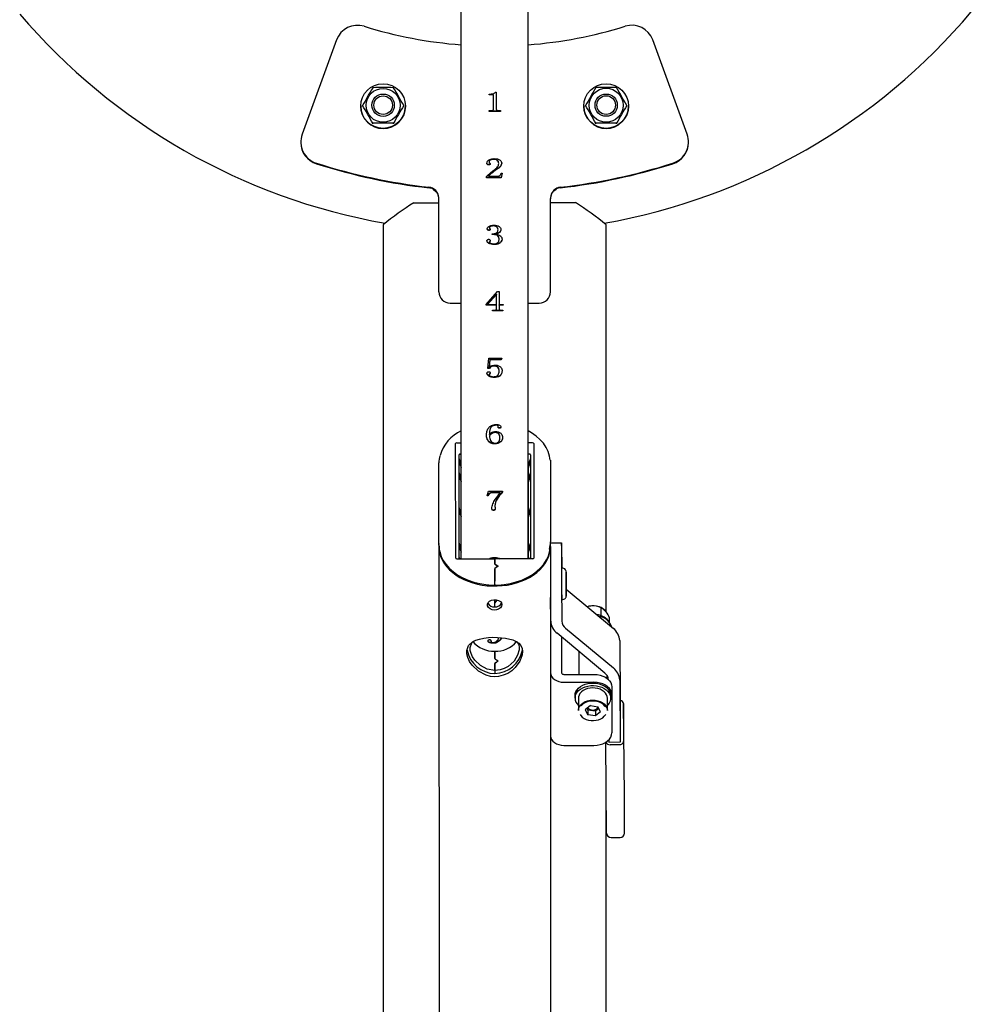
# Model space of a CAD drawing. Units: millimetres. Extents: x 28249 to 62889, y 35326 to 55285.
# Drawn here: x 59005 to 59432, y 53691 to 54133 of the extents above; entities that cross this region are included whole.
import ezdxf

# ---------------------------------------------------------------- set-up
doc = ezdxf.new("R2010")
doc.units = ezdxf.units.MM

# ---------------------------------------------------------------- blocks, each defined once
blk = doc.blocks.new('AFSD')
for p, q in [((80.48, 82), (80.22, 82)), ((126.18, 65.99), (83.9, 81.4)), ((96.54, 55.11), (96.47, 55.11)), ((96.54, 54.34), (96.81, 54.34)), ((88.55, 49.72), (88.81, 49.72)), ((96.94, 50.11), (96.91, 50.11)), ((43.29, 45.11), (-504.56, 45.11)), ((88.55, 40.49), (88.81, 40.49)), ((96.91, 40.11), (96.94, 40.11)), ((96.54, 35.87), (96.81, 35.87)), ((53.25, 31.29), (53.25, 20.11)), ((96.47, 35.11), (96.54, 35.11)), ((-100.88, 20.11), (-464.18, 20.11)), ((-100.18, 20.11), (-100.88, 20.11)), ((-100.18, 20.11), (-98.76, 20.11)), ((-99.95, 20.05), (-98.76, 20.11)), ((-98.76, 20.11), (-63.41, 20.11)), ((13.25, 20.11), (55.19, 20.11)), ((8.25, 15.11), (8.25, 10.11)), ((-106.36, 12.12), (-106.36, -4.89)), ((-106.36, 10.8), (-105.55, 11.11)), ((-106.36, 11.11), (-105.55, 11.11)), ((-106.36, 11.11), (-59.76, 11.11)), ((-106.36, 10.21), (-103.33, 10.21)), ((-106.36, 10.11), (309.95, 10.11)), ((-106.02, 12.61), (-54.73, 12.61)), ((-105.55, 11.11), (-105.55, 11.11)), ((-100.95, 11.11), (-103.33, 10.21)), ((-103.33, 10.21), (-101.56, 10.21)), ((-101.56, 10.21), (-99.19, 11.11)), ((-101.56, 10.21), (-87.59, 10.21)), ((-100.95, 11.11), (-99.19, 11.11)), ((-100.95, 11.11), (-100.95, 11.11)), ((-99.19, 11.11), (-99.19, 11.11)), ((-85.22, 11.11), (-87.59, 10.21)), ((-87.59, 10.21), (-85.83, 10.21)), ((-85.83, 10.21), (-83.45, 11.11)), ((-85.83, 10.21), (-71.86, 10.21)), ((-83.45, 11.11), (-85.22, 11.11)), ((-85.22, 11.11), (-85.22, 11.11)), ((-83.45, 11.11), (-83.45, 11.11)), ((-69.49, 11.11), (-71.86, 10.21)), ((-71.86, 10.21), (-70.09, 10.21)), ((-70.09, 10.21), (-67.72, 11.11)), ((-70.09, 10.21), (-65.5, 10.21)), ((-69.49, 11.11), (-69.49, 11.11)), ((-69.49, 11.11), (-67.72, 11.11)), ((-67.72, 11.11), (-67.72, 11.11)), ((-63.12, 11.11), (-65.5, 10.21)), ((-65.5, 10.21), (-63.73, 10.21)), ((-63.73, 10.21), (-61.36, 11.11)), ((-63.12, 11.11), (-63.12, 11.11)), ((-63.12, 11.11), (-61.36, 11.11)), ((-61.36, 11.11), (-61.36, 11.11)), ((-59.41, 10.61), (-59.41, 10.11)), ((-54.39, 12.12), (-54.39, 10.11)), ((-144.22, -4.11), (-144.08, -4.11)), ((-84.66, -4.34), (-84.52, -4.34)), ((-78.18, -1.97), (-78.13, -1.56)), ((-78.18, -1.97), (-78.03, -1.97)), ((-78.13, -1.56), (-76.05, -2.05)), ((-78.03, -1.97), (-77.99, -1.59)), ((-76.76, -3.84), (-76.62, -3.84)), ((-76.76, -7.36), (-76.76, -3.84)), ((-76.62, -7.36), (-76.62, -3.84)), ((-76.05, -2.05), (-76.05, -8.39)), ((-50.63, -2.56), (-50.49, -2.56)), ((-23.92, -2.47), (-23.78, -2.47)), ((-21.09, -2.51), (-21.04, -1.89)), ((-21.09, -2.51), (-20.95, -2.51)), ((-21.04, -1.89), (-16.49, -2.23)), ((-20.95, -2.51), (-20.9, -1.9)), ((-20.55, -2.43), (-20.4, -2.43)), ((-17.19, -2.68), (-20.55, -2.43)), ((-17.05, -2.68), (-20.4, -2.43)), ((-17.19, -2.68), (-17.05, -2.68)), ((-17.19, -7.84), (-17.19, -2.68)), ((-17.05, -7.84), (-17.05, -2.68)), ((-16.49, -2.23), (-16.49, -8.06)), ((4.77, -8.55), (4.77, -3.91)), ((4.77, -3.91), (5.07, -3.91)), ((4.92, -8.55), (4.92, -3.91)), ((5.07, -3.91), (5.07, -4.68)), ((7.36, -5.74), (7.36, -1.03)), ((7.36, -1.03), (7.61, -1.03)), ((7.5, -5.74), (7.5, -1.03)), ((7.61, -1.03), (13.38, -6.16)), ((7.8, -1.66), (7.66, -1.66)), ((7.66, -1.66), (7.66, -5.74)), ((12.13, -5.67), (7.66, -1.66)), ((12.27, -5.67), (7.8, -1.66)), ((38.95, -3.73), (39.31, -3.73)), ((40.84, -2.29), (40.98, -2.29)), ((42.84, -4.22), (42.99, -4.22)), ((64.38, -7.8), (64.38, -1.23)), ((64.38, -1.23), (64.99, -1.23)), ((64.52, -7.8), (64.52, -1.23)), ((65.08, -2.06), (65.08, -6.2)), ((70.15, -2.24), (70.29, -2.24)), ((94.16, -7.56), (94.16, -2.39)), ((94.16, -2.39), (94.51, -2.39)), ((94.3, -7.56), (94.3, -2.39)), ((94.51, -2.39), (94.51, -3.04)), ((95.29, -4.39), (101.15, -4.39)), ((101.15, -4.39), (101.29, -4.39)), ((101.59, -3.68), (101.59, -2.39)), ((101.59, -2.39), (101.94, -2.39)), ((101.59, -3.68), (101.73, -3.68)), ((101.73, -3.68), (101.73, -2.39)), ((101.94, -2.39), (101.94, -3.04)), ((-156.39, -4.89), (-157.81, -4.89)), ((-156.39, -4.89), (-157.81, -4.89)), ((-153.14, -4.89), (-156.39, -4.89)), ((-156.39, -4.89), (-153.21, -4.89)), ((-152.08, -6.29), (-152.16, -6.29)), ((-147.73, -4.89), (-151.16, -4.89)), ((-151.09, -4.89), (-147.73, -4.89)), ((-127.93, -4.89), (-126.11, -4.89)), ((-127.93, -4.89), (-126.18, -4.89)), ((-126.18, -4.89), (-124.91, -6.04)), ((-125.99, -5.07), (-126.11, -4.89)), ((-126.11, -4.89), (-124.77, -4.89)), ((-117.85, -4.89), (-118.15, -4.89)), ((-118.15, -4.89), (-117.85, -4.89)), ((-117.85, -4.89), (-116.44, -4.89)), ((-117.85, -4.89), (-116.44, -4.89)), ((-115.03, -4.89), (-116.44, -4.89)), ((-116.44, -4.89), (-115.03, -4.89)), ((-110.71, -4.89), (-115.03, -4.89)), ((-115.03, -4.89), (-110.78, -4.89)), ((-109.72, -6.39), (-110.78, -4.89)), ((-109.72, -6.29), (-110.71, -4.89)), ((-109.72, -6.29), (-109.79, -6.29)), ((-108.73, -4.89), (-109.72, -6.29)), ((-108.66, -4.89), (-109.72, -6.39)), ((-106.36, -4.89), (-108.73, -4.89)), ((-108.66, -4.89), (-106.36, -4.89)), ((-106.36, -21.91), (-106.36, -4.89)), ((-105.93, -4.96), (-106.07, -4.96)), ((-76.76, -7.36), (-76.62, -7.36)), ((-76.05, -8.39), (-76.4, -8.39)), ((-49.66, -5.21), (-49.81, -5.21)), ((-47.8, -7.03), (-47.66, -7.03)), ((-46.94, -6.46), (-46.8, -6.46)), ((-46.51, -5.47), (-46.37, -5.47)), ((-25.09, -4.63), (-24.95, -4.63)), ((-20.02, -4.84), (-19.88, -4.84)), ((-17.19, -7.84), (-17.05, -7.84)), ((-16.49, -8.06), (-17.19, -7.84)), ((-16.49, -8.02), (-17.05, -7.84)), ((5.07, -8.55), (4.77, -8.55)), ((5.07, -7.92), (5.07, -8.55)), ((5.72, -5.74), (7.36, -5.74)), ((7.36, -6.86), (5.72, -6.86)), ((7.36, -5.74), (7.5, -5.74)), ((7.36, -6.86), (7.5, -6.86)), ((7.36, -8.76), (7.36, -6.86)), ((7.66, -8.76), (7.36, -8.76)), ((7.5, -8.76), (7.5, -6.86)), ((7.66, -5.74), (12.13, -5.74)), ((13.38, -6.86), (7.66, -6.86)), ((7.66, -6.86), (7.66, -8.76)), ((12.27, -5.67), (12.13, -5.67)), ((12.13, -5.74), (12.13, -5.67)), ((12.27, -5.74), (12.13, -5.74)), ((12.27, -5.74), (12.27, -5.67)), ((13.38, -6.16), (13.38, -6.86)), ((34.48, -4.49), (34.62, -4.49)), ((64.38, -7.8), (64.52, -7.8)), ((66.5, -8.23), (64.38, -7.8)), ((66.5, -8.2), (64.52, -7.8)), ((66.5, -7.81), (66.5, -8.23)), ((68.55, -6.44), (68.7, -6.44)), ((72.63, -4.46), (72.77, -4.46)), ((94.51, -7.56), (94.16, -7.56)), ((94.51, -6.87), (94.51, -7.56)), ((102.76, -5.56), (95.3, -5.56)), ((102.76, -5.27), (102.76, -5.56)), ((-106.36, -19.89), (309.95, -19.89)), ((-106.36, -19.99), (-103.33, -19.99)), ((-105.55, -20.89), (-106.36, -20.59)), ((-105.55, -20.89), (-106.36, -20.89)), ((-59.76, -20.89), (-106.36, -20.89)), ((-105.55, -20.89), (-105.55, -20.89)), ((-103.33, -19.99), (-100.95, -20.89)), ((-101.56, -19.99), (-103.33, -19.99)), ((-101.56, -19.99), (-87.59, -19.99)), ((-99.19, -20.89), (-101.56, -19.99)), ((-100.95, -20.89), (-100.95, -20.89)), ((-99.19, -20.89), (-100.95, -20.89)), ((-99.19, -20.89), (-99.19, -20.89)), ((-85.83, -19.99), (-87.59, -19.99)), ((-87.59, -19.99), (-85.22, -20.89)), ((-85.83, -19.99), (-71.86, -19.99)), ((-83.45, -20.89), (-85.83, -19.99)), ((-85.22, -20.89), (-83.45, -20.89)), ((-85.22, -20.89), (-85.22, -20.89)), ((-83.45, -20.89), (-83.45, -20.89)), ((-71.86, -19.99), (-69.49, -20.89)), ((-70.09, -19.99), (-71.86, -19.99)), ((-70.09, -19.99), (-65.5, -19.99)), ((-67.72, -20.89), (-70.09, -19.99)), ((-69.49, -20.89), (-69.49, -20.89)), ((-67.72, -20.89), (-69.49, -20.89)), ((-67.72, -20.89), (-67.72, -20.89)), ((-65.5, -19.99), (-63.12, -20.89)), ((-63.73, -19.99), (-65.5, -19.99)), ((-61.36, -20.89), (-63.73, -19.99)), ((-61.36, -20.89), (-63.12, -20.89)), ((-63.12, -20.89), (-63.12, -20.89)), ((-61.36, -20.89), (-61.36, -20.89)), ((-59.41, -20.39), (-59.41, -19.89)), ((-54.39, -21.91), (-54.39, -19.89)), ((8.25, -19.89), (8.25, -24.89)), ((-54.73, -22.39), (-106.02, -22.39)), ((-100.88, -29.89), (-464.18, -29.89)), ((-134.29, -29.99), (-123.72, -29.89)), ((-100.88, -29.89), (-100.18, -29.89)), ((-100.18, -29.89), (-98.76, -29.89)), ((-99.2, -29.89), (-99.18, -34.82)), ((-63.41, -29.89), (-98.76, -29.89)), ((-62.22, -29.84), (-63.41, -29.89)), ((13.25, -29.89), (55.19, -29.89)), ((53.25, -29.89), (53.25, -41.07)), ((-157.56, -54.27), (-139.74, -32.84)), ((-141.44, -34.89), (-157.45, -34.89)), ((-118.03, -34.84), (-134.27, -34.99)), ((-124.56, -34.95), (-124.56, -35.45)), ((-112.85, -34.82), (-115.2, -34.83)), ((-100.35, -34.84), (-110.56, -34.93)), ((-110.56, -35.39), (-110.56, -34.89)), ((-100.35, -34.81), (-110.03, -34.81)), ((-99.18, -34.83), (-99.18, -34.82)), ((-189.98, -35.89), (-189.98, -49.39)), ((-161.69, -35.89), (-161.69, -49.39)), ((-158.16, -35.89), (-158.16, -49.39)), ((-137.45, -36.65), (-155.27, -58.08)), ((-120.02, -36.95), (-137.59, -58.08)), ((-168.84, -42.39), (-174.28, -42.39)), ((-167.7, -40.89), (-168.84, -40.89)), ((-147.81, -42.54), (-158.16, -42.54)), ((-176.81, -50.01), (-176.34, -46.62)), ((-174.02, -45.49), (-176.34, -46.62)), ((-174.22, -46.62), (-176.34, -46.62)), ((-174.69, -50.01), (-174.22, -46.62)), ((-173.42, -46.23), (-174.22, -46.62)), ((-172.17, -47.77), (-174.02, -45.49)), ((-172.17, -47.77), (-172.65, -51.17)), ((96.54, -44.89), (96.47, -44.89)), ((96.54, -45.66), (96.81, -45.66)), ((-174.69, -50.01), (-176.81, -50.01)), ((-174.97, -52.29), (-176.81, -50.01)), ((-174.97, -52.29), (-172.65, -51.17)), ((-173.44, -51.56), (-174.69, -50.01)), ((-131.88, -52.65), (-128.19, -52.65)), ((88.55, -50.28), (88.81, -50.28)), ((96.94, -49.89), (96.91, -49.89)), ((-504.56, -54.89), (-211.87, -54.89)), ((-231.29, -57.06), (-231.27, -61.06)), ((-229.3, -55.05), (-188.56, -54.69)), ((-189.67, -60.68), (-189.69, -56.68)), ((-188.63, -56.18), (-187.33, -56.17)), ((-188.61, -61.18), (-188.63, -56.18)), ((-174.28, -55.39), (-168.84, -55.39)), ((-168.84, -56.89), (-167.7, -56.89)), ((-159.96, -55.24), (-158.62, -55.24)), ((-134.92, -56.4), (-132.78, -56.4)), ((-130.33, -54.89), (43.25, -54.89)), ((-160.71, -60.94), (-188.61, -61.18)), ((-170.93, -61.18), (-188.61, -61.18)), ((-167.35, -57.39), (-184.32, -57.39)), ((-143.04, -60.94), (-170.93, -61.18)), ((-163.82, -57.39), (-167.35, -57.39)), ((88.55, -59.51), (88.81, -59.51)), ((96.91, -59.89), (96.94, -59.89)), ((-229.26, -63.05), (-212.29, -63.05)), ((-212.29, -63.05), (-171.28, -62.68)), ((-171.28, -62.68), (-188.25, -62.68)), ((96.47, -64.89), (96.54, -64.89)), ((96.54, -64.13), (96.81, -64.13)), ((83.9, -91.19), (126.18, -75.78)), ((80.22, -91.79), (80.48, -91.79))]:
    blk.add_line(p, q)
at = {"flags": 128}
for points in [[(59.34, 22.74), (58.31, 21.42), (57.16, 20.63)], [(57.29, 20.56), (58.67, 21.51), (59.73, 23)], [(-100.88, 20.11), (-102.47, 20.01), (-104.04, 19.7), (-105.59, 19.21), (-107.09, 18.51), (-108.55, 17.63), (-109.95, 16.57), (-111.27, 15.33), (-112.51, 13.93), (-113.66, 12.38), (-114.7, 10.69), (-115.64, 8.88), (-116.45, 6.95), (-117.14, 4.93), (-117.7, 2.83), (-118.12, 0.67), (-118.4, -1.54), (-118.54, -3.77), (-118.54, -6.02), (-118.4, -8.25), (-118.12, -10.46), (-117.7, -12.62), (-117.14, -14.72), (-116.45, -16.74), (-115.64, -18.67), (-114.7, -20.48), (-113.66, -22.17), (-112.51, -23.72), (-111.27, -25.12), (-109.95, -26.36), (-108.55, -27.42), (-107.09, -28.3), (-105.59, -28.99), (-104.04, -29.49), (-102.47, -29.79), (-100.88, -29.89)], [(-103.71, 19.59), (-105.26, 19.09), (-107.16, 18.15), (-108.97, 16.92), (-110.68, 15.41), (-112.25, 13.64), (-113.67, 11.64), (-114.92, 9.42), (-115.98, 7.03), (-116.84, 4.48), (-117.49, 1.82), (-117.92, -0.93), (-118.13, -3.73), (-118.15, -4.89)], [(-159.22, -4.89), (-159.05, -2.93), (-158.57, -1.02), (-156.79, 2.4), (-154.03, 5.25), (-152.33, 6.36), (-150.57, 7.15), (-148.96, 7.54), (-147.45, 7.58), (-145.21, 6.8), (-143.54, 5), (-142.85, 3.61), (-142.31, 1.97), (-141.91, 0.04), (-141.66, -2.07), (-141.55, -4.1), (-141.56, -6.16), (-141.91, -9.79), (-142.7, -13.01), (-143.35, -14.47), (-144.18, -15.67), (-145.24, -16.61), (-146.53, -17.2), (-147.88, -17.39), (-149.37, -17.26), (-152.22, -16.21), (-155.12, -14.1), (-156.53, -12.53), (-157.71, -10.73), (-158.58, -8.72), (-159.1, -6.58), (-159.22, -4.89)], [(-156.39, -4.89), (-155.82, -1.48), (-154.25, 1.54), (-151.83, 4.05), (-150.34, 5.03), (-148.81, 5.71), (-147.4, 6.05), (-146.07, 6.08), (-144.09, 5.39), (-143.31, 4.55)], [(-129.34, -4.89), (-129.2, -3.82), (-128.79, -2.87), (-128.17, -2.15), (-127.42, -1.73), (-126.64, -1.66), (-125.93, -1.96), (-125.35, -2.59), (-124.95, -3.48), (-124.76, -4.53), (-124.8, -5.61), (-125.05, -6.61), (-125.51, -7.42), (-126.15, -7.96), (-126.89, -8.14), (-127.66, -7.97), (-128.38, -7.45), (-128.94, -6.64), (-129.28, -5.63), (-129.34, -4.89)], [(-143.45, -14.62), (-143.62, -14.81), (-144.66, -15.5), (-145.81, -15.83), (-147.11, -15.87), (-149.62, -15.17), (-152.17, -13.57), (-154.57, -10.88), (-155.49, -9.17), (-156.11, -7.32), (-156.39, -4.89)], [(-118.15, -4.89), (-118.11, -6.38), (-117.88, -9.18), (-117.43, -11.92), (-116.75, -14.57), (-115.87, -17.11), (-114.78, -19.49), (-113.51, -21.68), (-112.06, -23.67), (-110.46, -25.42), (-108.72, -26.9), (-106.87, -28.1), (-104.98, -28.99)], [(-62.17, -29.83), (-60.29, -29.52), (-58.32, -28.88), (-56.42, -27.94), (-54.61, -26.71), (-52.9, -25.2), (-51.33, -23.43), (-49.91, -21.43), (-49.05, -19.89)], [(-185.74, -29.89), (-186.56, -30.01), (-187.36, -30.35), (-188.09, -30.91), (-188.74, -31.65), (-189.26, -32.56), (-189.66, -33.6), (-189.9, -34.72), (-189.98, -35.89)], [(-157.45, -29.89), (-158.28, -30.01), (-159.08, -30.35), (-159.81, -30.91), (-160.45, -31.65), (-160.98, -32.56), (-161.37, -33.6), (-161.61, -34.72), (-161.69, -35.89)], [(-135.62, -30.15), (-136.09, -30), (-136.95, -29.89)], [(57.16, -30.41), (58.51, -31.4), (59.34, -32.53)], [(59.73, -32.79), (58.78, -31.41), (57.29, -30.35)], [(-124.54, -35.45), (-124.48, -35.93), (-124.27, -36.33), (-124.01, -36.6), (-123.74, -36.78), (-123.5, -36.88), (-123.32, -36.92), (-123.23, -36.93), (-123.18, -36.94), (-123.14, -36.94), (-123.08, -36.94), (-122.93, -36.95), (-122.47, -36.95), (-122.36, -36.95)], [(-121.44, -36.95), (-120.61, -36.95), (-119.66, -36.95), (-118.63, -36.95), (-117.55, -36.94), (-116.48, -36.94), (-115.45, -36.93), (-114.5, -36.92), (-113.66, -36.92), (-112.98, -36.91), (-112.47, -36.9), (-112.16, -36.9), (-112.05, -36.89), (-112.16, -36.89), (-112.47, -36.89), (-112.98, -36.88), (-113.66, -36.88), (-114.5, -36.88), (-115.45, -36.89), (-116.48, -36.89), (-117.55, -36.89), (-118.63, -36.9), (-119.66, -36.9), (-120.61, -36.91), (-121.44, -36.92), (-122.13, -36.92), (-122.63, -36.93), (-122.95, -36.94), (-123.05, -36.94)], [(-122.37, -36.95), (-122.13, -36.95), (-121.44, -36.95)], [(-176.17, -43.17), (-176.65, -43.5), (-177.31, -44.15), (-177.88, -44.96), (-178.34, -45.91), (-178.66, -46.96), (-178.84, -48.07), (-178.87, -49.22), (-178.75, -50.35), (-178.49, -51.43), (-178.09, -52.43), (-177.57, -53.3), (-176.95, -54.03), (-176.24, -54.58), (-175.97, -54.73)], [(-174.28, -42.39), (-173.73, -42.44), (-172.93, -42.68), (-172.16, -43.12), (-171.47, -43.75), (-170.87, -44.54), (-170.37, -45.48), (-170, -46.52), (-169.77, -47.64), (-169.68, -48.8), (-169.75, -49.96), (-169.95, -51.09), (-170.3, -52.14), (-170.77, -53.1), (-171.36, -53.91), (-172.04, -54.57), (-172.79, -55.04)], [(-172.78, -54.6), (-172.34, -54.29), (-171.67, -53.64), (-171.1, -52.83), (-170.65, -51.88), (-170.33, -50.83), (-170.15, -49.71), (-170.11, -48.57), (-170.23, -47.44), (-170.49, -46.36), (-170.89, -45.36), (-171.41, -44.48), (-172.04, -43.76), (-172.46, -43.4)], [(-168.84, -40.89), (-167.93, -41), (-167.04, -41.31), (-166.21, -41.81), (-165.44, -42.5), (-164.76, -43.35), (-164.18, -44.35), (-163.73, -45.46), (-163.4, -46.67), (-163.22, -47.93), (-163.18, -49.22), (-163.29, -50.49), (-163.55, -51.73), (-163.94, -52.89), (-164.45, -53.95), (-165.08, -54.88), (-165.81, -55.66), (-166.62, -56.25), (-167.48, -56.66), (-168.38, -56.87), (-169.29, -56.87), (-170.19, -56.66), (-171.05, -56.25), (-171.86, -55.66), (-172.13, -55.39)], [(-167.35, -55.04), (-166.6, -54.57), (-165.92, -53.91), (-165.33, -53.1), (-164.86, -52.14), (-164.51, -51.09), (-164.3, -49.96), (-164.24, -48.8), (-164.33, -47.64), (-164.56, -46.52), (-164.93, -45.48), (-165.42, -44.54), (-166.02, -43.75), (-166.72, -43.12), (-167.48, -42.68), (-168.29, -42.44), (-168.84, -42.39)], [(-167.7, -40.89), (-166.8, -41), (-165.91, -41.31), (-165.08, -41.81), (-164.31, -42.5), (-163.62, -43.35), (-163.05, -44.35), (-162.59, -45.46), (-162.27, -46.67), (-162.09, -47.93), (-162.05, -49.22), (-162.16, -50.49), (-162.42, -51.73), (-162.81, -52.89), (-163.32, -53.95), (-163.95, -54.88), (-164.68, -55.66), (-165.49, -56.25), (-166.35, -56.66), (-167.25, -56.87), (-167.7, -56.89)], [(-189.98, -49.39), (-189.89, -50.78), (-189.64, -52.13), (-189.22, -53.39), (-188.65, -54.54), (-187.96, -55.52), (-187.15, -56.32), (-186.26, -56.91), (-185.3, -57.27), (-184.32, -57.39)], [(-167.35, -57.39), (-166.37, -57.27), (-165.42, -56.91), (-164.52, -56.32), (-163.71, -55.52), (-163.02, -54.54), (-162.45, -53.39), (-162.04, -52.13), (-161.78, -50.78), (-161.69, -49.39)], [(-158.16, -49.39), (-158.24, -50.78), (-158.5, -52.13), (-158.92, -53.39), (-159.48, -54.54), (-160.18, -55.52), (-160.99, -56.32), (-161.88, -56.91), (-162.83, -57.27), (-163.82, -57.39)], [(-172.79, -55.04), (-173.59, -55.32), (-174.28, -55.39)], [(-168.84, -55.39), (-168.15, -55.32), (-167.35, -55.04)], [(-172.42, -61.12), (-171.65, -61.12), (-170.77, -61.12), (-169.81, -61.11), (-168.82, -61.11), (-167.84, -61.1), (-166.91, -61.1), (-166.08, -61.09), (-165.37, -61.09), (-164.83, -61.08), (-164.48, -61.07), (-164.32, -61.07), (-164.37, -61.06), (-164.63, -61.06), (-165.08, -61.06), (-165.71, -61.06), (-166.48, -61.06), (-167.36, -61.06), (-168.32, -61.06), (-169.31, -61.07), (-170.29, -61.07), (-171.22, -61.08), (-172.05, -61.09), (-172.76, -61.09), (-173.3, -61.1), (-173.65, -61.1), (-173.81, -61.11), (-173.76, -61.11), (-173.5, -61.12), (-173.05, -61.12), (-172.42, -61.12)]]:
    blk.add_lwpolyline(points, dxfattribs=at)
for centre, radius in [((96.54, 45.11), 10), ((96.89, 45.11), 7.61), ((96.94, 45.11), 5), ((96.97, 45.11), 4.17), ((96.54, -54.89), 10), ((96.89, -54.89), 7.61), ((96.94, -54.89), 5), ((96.97, -54.89), 4.17)]:
    blk.add_circle(centre, radius)
for centre, radius, start, end in [((319.34, -4.59), 279.61, 130.4884, 169.9548), ((80.22, 72.01), 9.99, 90.0133, 162.3084), ((80.48, 72.01), 9.99, 69.9998, 162.3131), ((320.96, -4.89), 262.71, 162.2858, 173.5671), ((321.22, -4.89), 262.71, 162.2858, 173.5671), ((122.76, 56.6), 10, 342.7634, 69.9554), ((96.48, 45.11), 10, 90.0546, 269.9454), ((-104.28, 393.08), 393.93, 299.3523, 300.6949), ((-96.29, -289.01), 393.93, 59.3051, 60.6477), ((321.11, -4.89), 197.67, 162.778, 175.6487), ((-111.66, 45.11), 200.53, 358.6802, 1.3198), ((-92.79, 45.11), 197.64, 358.6609, 1.3391), ((-45.95, -29.97), 116.58, 31.6955, 40.0497), ((-105.3, -304.64), 395.97, 59.3085, 60.6442), ((-97.31, 380.99), 395.97, 299.3558, 300.6915), ((54.93, 25.11), 5, 331.7496, 353.5674), ((55.19, 25.11), 5, 335.0977, 353.5681), ((-100.15, 7.27), 12.83, 90.1326, 105.5362), ((-63.44, 7.28), 12.83, 75.1742, 89.8714), ((-65.07, 2.71), 17.65, 24.7713, 73.4258), ((13.25, 15.11), 5, 90, 180), ((-144.72, -5.31), 13.09, 101.3737, 178.1828), ((-135.61, -4.32), 12.13, 130.3753, 182.692), ((-124.72, -4.7), 3.21, 117.4791, 183.5377), ((-144.68, -4.45), 13.13, 181.925, 258.3478), ((-136.02, -5.64), 11.73, 176.3436, 230.49), ((-124.55, -5.03), 3.38, 177.7131, 240.6761), ((321.11, -4.9), 197.67, 184.3514, 197.222), ((13.25, -24.89), 5, 180, 270), ((-133.97, -37.21), 7.23, 92.55, 142.8344), ((-100.15, -16.61), 13.28, 248.7015, 269.9012), ((-98.73, -17.07), 12.83, 255.1742, 269.8715), ((-157.27, -35.77), 0.893, 101.4207, 188.0507), ((-134.08, -39.2), 4.22, 92.5503, 142.834), ((-113.64, -821.02), 786.15, 89.92523, 90.79617), ((-112.35, -711.64), 676.82, 90.241, 90.48044), ((-109.68, -711.61), 676.8, 90.0297, 90.26914), ((-112.07, -111.69), 76.82, 88.8747, 90.404), ((-100, -72.08), 37.27, 88.7387, 90.5398), ((-100.33, 2.44), 37.29, 269.9706, 271.771), ((54.93, -34.89), 5, 6.4326, 28.2504), ((55.19, -34.89), 5, 6.4319, 24.9023), ((320.96, -4.9), 262.71, 186.4329, 197.7142), ((321.22, -4.9), 262.71, 186.4329, 197.7142), ((-112.04, -35.42), 1.47, 278.0703, 1.7748), ((-168.71, -45.55), 4.65, 91.5561, 137.3617), ((-40.73, 16.4), 110.16, 319.6699, 328.5507), ((-171.17, -48.87), 3.01, 130.7011, 234.1849), ((-135.33, -48.84), 7.87, 315.9094, 18.3039), ((-137.45, -48.95), 9.97, 338.2435, 15.194), ((96.48, -54.89), 10, 90.0546, 269.9454), ((-104.27, 293.06), 393.9, 299.3523, 300.695), ((-96.28, -388.99), 393.9, 59.305, 60.6477), ((-138.87, -50.92), 6.69, 286.4672, 354.0116), ((-139.11, -49.82), 7.8, 302.3843, 354.5091), ((-136.04, -47.71), 9.28, 290.5799, 327.883), ((-111.66, -54.89), 200.53, 358.6802, 1.3198), ((-92.79, -54.89), 197.64, 358.6609, 1.3391), ((-229.29, -57.05), 2, 90.5101, 180.2551), ((-187.82, -56.46), 1.88, 112.595, 186.8934), ((-160.95, -51.69), 4.26, 275.3337, 322.7168), ((319.28, -5.16), 279.58, 190.0584, 229.7739), ((-229.27, -61.05), 2, 180.2551, 270), ((-187.89, -60.92), 1.79, 172.2904, 258.5784), ((-171.57, -61.05), 1.66, 279.9799, 355.7905), ((-161.04, -53.71), 7.23, 272.5501, 322.8344), ((-143.36, -53.71), 7.23, 272.5501, 322.8344), ((-105.29, -404.61), 395.94, 59.3085, 60.6443), ((-97.3, 280.97), 395.94, 299.3557, 300.6915), ((122.76, -66.38), 10, 290.0446, 17.2366), ((80.22, -81.8), 9.99, 197.6959, 269.9824), ((80.48, -81.8), 9.99, 197.6824, 290.0047)]:
    blk.add_arc(centre, radius, start, end)
for centre, major_axis, ratio, start_param, end_param in [((54.93, 25.11), (-5, 0), 0.999048, 1.570796, 2.031405), ((55.19, 25.11), (-5, 0), 0.999048, 1.570796, 2.002407), ((-106, 12.09), (-0.049, 0.517), 0.702394, 6.217327, 7.721085), ((-61.08, 10.61), (-1.37, -0.49), 0.084133, 3.339898, 3.373416), ((-59.72, 10.61), (-0.073, 0.498), 0.607416, 4.657315, 6.161074), ((-61.08, 10.61), (-1.67, 0), 0.298858, 3.141593, 3.175111), ((-54.76, 12.09), (0.049, 0.517), 0.702394, 4.845285, 6.349044), ((-145.43, -4.89), (-10.16, 10.16), 0.414214, 1.178097, 1.314887), ((-145.36, -4.89), (-10.16, 10.16), 0.414214, 1.178097, 1.305716), ((-143.38, -4.89), (10.16, 10.16), 0.414214, 1.963495, 2.091114), ((-143.31, -4.89), (10.16, 10.16), 0.414214, 1.963495, 2.100285), ((-106, -21.88), (0.049, 0.517), 0.702394, 1.703693, 3.207451), ((-61.08, -20.39), (-1.37, 0.49), 0.084133, 2.909769, 2.943288), ((-59.72, -20.39), (0.073, 0.498), 0.607416, 3.263704, 4.767463), ((-61.08, -20.39), (-1.67, 0), 0.298858, 3.108074, 3.141593), ((-54.76, -21.88), (-0.049, 0.517), 0.702394, 3.075734, 4.579493), ((54.93, -34.89), (-5, 0), 0.999048, 4.25178, 4.712389), ((55.19, -34.89), (-5, 0), 0.999048, 4.280778, 4.712389)]:
    blk.add_ellipse(centre, major_axis=major_axis, ratio=ratio, start_param=start_param, end_param=end_param)
for points, knots in [([(-144.22, -4.11), (-144.18, -3.61), (-144.13, -2.86), (-143.74, -2.15), (-143.42, -1.92), (-143.24, -1.9), (-143.16, -1.89)], [0, 0, 0, 0, 0.4988731, 0.7488687, 0.874372, 1, 1, 1, 1]), ([(-141.73, -7.87), (-141.98, -7.78), (-142.49, -7.59), (-143.18, -7), (-143.77, -6.24), (-144.16, -5.23), (-144.2, -4.48), (-144.22, -4.11)], [0, 0, 0, 0, 0.199555, 0.400019, 0.60015, 0.799991, 1, 1, 1, 1]), ([(-144.08, -4.11), (-144.04, -3.61), (-143.98, -2.86), (-143.6, -2.15), (-143.28, -1.92), (-143.1, -1.9), (-143.01, -1.89)], [0, 0, 0, 0, 0.498876, 0.748877, 0.874371, 1, 1, 1, 1]), ([(-141.72, -7.81), (-141.93, -7.73), (-142.39, -7.56), (-143.03, -6.99), (-143.62, -6.24), (-144.02, -5.23), (-144.06, -4.48), (-144.08, -4.11)], [0, 0, 0, 0, 0.169655, 0.377608, 0.585213, 0.79252, 1, 1, 1, 1]), ([(-143.77, -3.44), (-143.81, -3.55), (-143.87, -3.76), (-143.87, -3.98), (-143.87, -4.08)], [0, 0, 0, 0, 0.557474, 1, 1, 1, 1]), ([(-143.87, -4.08), (-143.84, -4.39), (-143.79, -5.02), (-143.18, -5.98), (-142.4, -6.51), (-141.79, -6.66), (-141.62, -6.7)], [0, 0, 0, 0, 0.207082, 0.414643, 0.829346, 1, 1, 1, 1]), ([(-143.29, -3.23), (-143.39, -3.23), (-143.57, -3.24), (-143.71, -3.38), (-143.77, -3.44)], [0, 0, 0, 0, 0.560454, 1, 1, 1, 1]), ([(-142.57, -2.59), (-142.58, -2.65), (-142.58, -2.76), (-142.62, -2.92), (-142.71, -3.05), (-142.93, -3.2), (-143.13, -3.21), (-143.29, -3.23)], [0, 0, 0, 0, 0.125371, 0.250569, 0.375724, 0.500996, 1, 1, 1, 1]), ([(-143.16, -1.89), (-143.08, -1.91), (-142.92, -1.93), (-142.71, -2.08), (-142.59, -2.32), (-142.58, -2.5), (-142.57, -2.59)], [0, 0, 0, 0, 0.280458, 0.561137, 0.779756, 1, 1, 1, 1]), ([(-106.41, -2.44), (-106.3, -2.57), (-105.98, -2.94), (-105.77, -3.87), (-105.74, -4.6), (-105.72, -4.96)], [0, 0, 0, 0, 0.215917, 0.607499, 1, 1, 1, 1]), ([(-105.93, -4.96), (-105.94, -4.61), (-105.95, -3.97), (-106.23, -3.47), (-106.36, -3.25)], [0, 0, 0, 0, 0.5467043, 1, 1, 1, 1]), ([(-106.07, -4.96), (-106.07, -4.61), (-106.07, -4.08), (-106.29, -3.68), (-106.36, -3.55)], [0, 0, 0, 0, 0.677508, 1, 1, 1, 1]), ([(-84.66, -4.34), (-84.64, -4.21), (-84.62, -4.02), (-84.51, -3.81), (-84.28, -3.58), (-84.05, -3.57), (-83.86, -3.56)], [0, 0, 0, 0, 0.249385, 0.37498, 0.500854, 1, 1, 1, 1]), ([(-83.96, -5.06), (-84.13, -5.06), (-84.35, -5.06), (-84.56, -4.85), (-84.65, -4.64), (-84.65, -4.46), (-84.66, -4.34)], [0, 0, 0, 0, 0.49912, 0.624486, 0.749892, 1, 1, 1, 1]), ([(-84.52, -4.34), (-84.5, -4.21), (-84.48, -4.02), (-84.37, -3.81), (-84.14, -3.58), (-83.91, -3.57), (-83.72, -3.56)], [0, 0, 0, 0, 0.2493911, 0.3749915, 0.5008621, 1, 1, 1, 1]), ([(-83.82, -5.06), (-83.99, -5.06), (-84.21, -5.06), (-84.42, -4.85), (-84.5, -4.64), (-84.51, -4.46), (-84.52, -4.34)], [0, 0, 0, 0, 0.499108, 0.624492, 0.749887, 1, 1, 1, 1]), ([(-83.86, -3.56), (-83.15, -3.68), (-81.72, -3.91), (-79.36, -5.38), (-77.75, -6.61), (-76.76, -7.36)], [0, 0, 0, 0, 0.2795174, 0.5595291, 1, 1, 1, 1]), ([(-76.76, -3.84), (-76.78, -3.56), (-76.83, -2.99), (-77.38, -2.26), (-77.87, -2.08), (-78.18, -1.97)], [0, 0, 0, 0, 0.279702, 0.558899, 1, 1, 1, 1]), ([(-76.62, -3.84), (-76.64, -3.56), (-76.68, -2.99), (-77.24, -2.26), (-77.73, -2.08), (-78.03, -1.97)], [0, 0, 0, 0, 0.279703, 0.558902, 1, 1, 1, 1]), ([(-54.87, -5.06), (-54.82, -4.4), (-54.74, -3.43), (-54.12, -2.44), (-53.36, -1.74), (-52.25, -1.29), (-51.34, -1.25), (-50.89, -1.23)], [0, 0, 0, 0, 0.2482488, 0.3734163, 0.4987707, 0.7490592, 1, 1, 1, 1]), ([(-54.73, -5.06), (-54.68, -4.4), (-54.6, -3.43), (-53.98, -2.44), (-53.22, -1.74), (-52.11, -1.29), (-51.2, -1.25), (-50.75, -1.23)], [0, 0, 0, 0, 0.248249, 0.373416, 0.498771, 0.749057, 1, 1, 1, 1]), ([(-51.38, -2.56), (-51.71, -2.58), (-52.37, -2.61), (-53.35, -2.95), (-54.06, -3.59), (-54.46, -4.36), (-54.5, -4.83), (-54.52, -5.07)], [0, 0, 0, 0, 0.250731, 0.501037, 0.750349, 0.875285, 1, 1, 1, 1]), ([(-49.81, -5.21), (-49.84, -4.86), (-49.9, -4.17), (-50.46, -3.17), (-51.03, -2.79), (-51.38, -2.56)], [0, 0, 0, 0, 0.279616, 0.559144, 1, 1, 1, 1]), ([(-49.66, -5.21), (-49.7, -4.86), (-49.76, -4.17), (-50.32, -3.17), (-50.89, -2.79), (-51.24, -2.56)], [0, 0, 0, 0, 0.279618, 0.559143, 1, 1, 1, 1]), ([(-50.89, -1.23), (-50.36, -1.25), (-49.31, -1.3), (-48.01, -1.82), (-47.12, -2.62), (-46.56, -3.43), (-46.21, -4.46), (-46.17, -5.21), (-46.15, -5.58)], [0, 0, 0, 0, 0.250364, 0.500149, 0.625238, 0.750191, 0.875036, 1, 1, 1, 1]), ([(-46.51, -5.47), (-46.53, -5.17), (-46.57, -4.55), (-46.95, -3.78), (-47.45, -3.18), (-48.27, -2.79), (-49.34, -2.59), (-50.2, -2.57), (-50.63, -2.56)], [0, 0, 0, 0, 0.124624, 0.249335, 0.374164, 0.499204, 0.749464, 1, 1, 1, 1]), ([(-50.63, -2.56), (-50.43, -2.71), (-50.03, -3.02), (-49.48, -3.93), (-49.39, -4.76), (-49.33, -5.27)], [0, 0, 0, 0, 0.2812069, 0.5619009, 1, 1, 1, 1]), ([(-46.37, -5.47), (-46.39, -5.17), (-46.43, -4.55), (-46.81, -3.78), (-47.31, -3.18), (-48.13, -2.79), (-49.2, -2.59), (-50.06, -2.57), (-50.49, -2.56)], [0, 0, 0, 0, 0.124624, 0.249337, 0.374163, 0.4992, 0.749467, 1, 1, 1, 1]), ([(-25.09, -4.63), (-25.06, -4.2), (-25.01, -3.35), (-24.57, -2.3), (-23.98, -1.53), (-23.5, -1.44), (-23.26, -1.39)], [0, 0, 0, 0, 0.280411, 0.560761, 0.780739, 1, 1, 1, 1]), ([(-24.95, -4.63), (-24.92, -4.2), (-24.87, -3.35), (-24.43, -2.3), (-23.84, -1.53), (-23.36, -1.44), (-23.12, -1.39)], [0, 0, 0, 0, 0.280412, 0.560764, 0.780739, 1, 1, 1, 1]), ([(-23.92, -2.47), (-24, -2.48), (-24.16, -2.5), (-24.42, -2.77), (-24.66, -3.48), (-24.71, -4.14), (-24.74, -4.58)], [0, 0, 0, 0, 0.125007, 0.250046, 0.49976, 1, 1, 1, 1]), ([(-23.06, -2.89), (-23.15, -2.89), (-23.32, -2.88), (-23.53, -2.7), (-23.72, -2.5), (-23.85, -2.48), (-23.92, -2.47)], [0, 0, 0, 0, 0.280438, 0.560012, 0.780221, 1, 1, 1, 1]), ([(-22.92, -2.89), (-23, -2.89), (-23.18, -2.88), (-23.39, -2.7), (-23.57, -2.5), (-23.71, -2.48), (-23.78, -2.47)], [0, 0, 0, 0, 0.280437, 0.559995, 0.78019, 1, 1, 1, 1]), ([(-23.26, -1.39), (-23.16, -1.41), (-22.96, -1.43), (-22.7, -1.61), (-22.52, -1.9), (-22.51, -2.13), (-22.5, -2.24)], [0, 0, 0, 0, 0.280362, 0.560449, 0.780183, 1, 1, 1, 1]), ([(-22.5, -2.24), (-22.5, -2.31), (-22.51, -2.46), (-22.58, -2.66), (-22.77, -2.83), (-22.94, -2.87), (-23.06, -2.89)], [0, 0, 0, 0, 0.187114, 0.374268, 0.560742, 1, 1, 1, 1]), ([(-20.02, -4.84), (-20.03, -4.56), (-20.06, -4.01), (-20.37, -3.08), (-20.82, -2.73), (-21.09, -2.51)], [0, 0, 0, 0, 0.280903, 0.560266, 1, 1, 1, 1]), ([(-19.88, -4.84), (-19.89, -4.56), (-19.92, -4.01), (-20.23, -3.08), (-20.68, -2.73), (-20.95, -2.51)], [0, 0, 0, 0, 0.280899, 0.560269, 1, 1, 1, 1]), ([(-20.55, -2.43), (-20.37, -2.61), (-20.03, -2.98), (-19.59, -3.91), (-19.57, -4.7), (-19.55, -5.19)], [0, 0, 0, 0, 0.2808122, 0.5599326, 1, 1, 1, 1]), ([(34.48, -4.49), (34.5, -4.09), (34.54, -3.3), (34.92, -2.32), (35.44, -1.56), (35.88, -1.45), (36.1, -1.39)], [0, 0, 0, 0, 0.280772, 0.561058, 0.781282, 1, 1, 1, 1]), ([(34.62, -4.49), (34.64, -4.09), (34.68, -3.3), (35.06, -2.32), (35.58, -1.56), (36.02, -1.45), (36.24, -1.39)], [0, 0, 0, 0, 0.280773, 0.561065, 0.781286, 1, 1, 1, 1]), ([(35.51, -2.61), (35.45, -2.62), (35.32, -2.65), (35.12, -2.88), (34.9, -3.43), (34.86, -3.97), (34.83, -4.32)], [0, 0, 0, 0, 0.125072, 0.250721, 0.500977, 1, 1, 1, 1]), ([(34.83, -4.32), (34.85, -4.75), (34.89, -5.61), (35.51, -6.54), (36.26, -6.85), (36.73, -6.88), (36.97, -6.89)], [0, 0, 0, 0, 0.280223, 0.557756, 0.778536, 1, 1, 1, 1]), ([(36.25, -2.89), (36.11, -2.85), (35.86, -2.78), (35.62, -2.66), (35.51, -2.61)], [0, 0, 0, 0, 0.559097, 1, 1, 1, 1]), ([(36.39, -2.89), (36.25, -2.85), (36, -2.78), (35.76, -2.66), (35.66, -2.61)], [0, 0, 0, 0, 0.559049, 1, 1, 1, 1]), ([(36.1, -1.39), (36.19, -1.41), (36.38, -1.43), (36.6, -1.63), (36.78, -1.87), (36.82, -2.08), (36.83, -2.18)], [0, 0, 0, 0, 0.280265, 0.560536, 0.781229, 1, 1, 1, 1]), ([(36.83, -2.18), (36.83, -2.29), (36.81, -2.53), (36.57, -2.8), (36.37, -2.86), (36.25, -2.89)], [0, 0, 0, 0, 0.280148, 0.559288, 1, 1, 1, 1]), ([(36.97, -6.89), (37.29, -6.86), (37.93, -6.79), (38.7, -5.95), (38.93, -4.8), (38.94, -4.08), (38.95, -3.73)], [0, 0, 0, 0, 0.280459, 0.557987, 0.778532, 1, 1, 1, 1]), ([(37.11, -6.89), (37.43, -6.86), (38.07, -6.79), (38.84, -5.95), (39.07, -4.8), (39.09, -4.08), (39.1, -3.73)], [0, 0, 0, 0, 0.280463, 0.557987, 0.778534, 1, 1, 1, 1]), ([(39.31, -3.73), (39.32, -4.12), (39.35, -4.91), (39.79, -5.89), (40.45, -6.34), (40.88, -6.38), (41.1, -6.39)], [0, 0, 0, 0, 0.280852, 0.559022, 0.779105, 1, 1, 1, 1]), ([(40.84, -2.29), (40.85, -2.21), (40.86, -2.04), (40.96, -1.82), (41.17, -1.58), (41.38, -1.57), (41.53, -1.56)], [0, 0, 0, 0, 0.186773, 0.374004, 0.560636, 1, 1, 1, 1]), ([(41.38, -2.89), (41.31, -2.89), (41.16, -2.88), (40.96, -2.77), (40.85, -2.54), (40.84, -2.38), (40.84, -2.29)], [0, 0, 0, 0, 0.280897, 0.560756, 0.779487, 1, 1, 1, 1]), ([(40.98, -2.29), (40.99, -2.21), (41, -2.04), (41.1, -1.82), (41.31, -1.58), (41.52, -1.57), (41.67, -1.56)], [0, 0, 0, 0, 0.186771, 0.373987, 0.56062, 1, 1, 1, 1]), ([(41.52, -2.89), (41.45, -2.89), (41.3, -2.88), (41.1, -2.77), (40.99, -2.54), (40.98, -2.38), (40.98, -2.29)], [0, 0, 0, 0, 0.28091, 0.560798, 0.779492, 1, 1, 1, 1]), ([(41.1, -6.39), (41.35, -6.36), (41.83, -6.3), (42.45, -5.82), (42.81, -5.04), (42.83, -4.5), (42.84, -4.22)], [0, 0, 0, 0, 0.2805187, 0.5604953, 0.7796929, 1, 1, 1, 1]), ([(41.24, -6.39), (41.49, -6.36), (41.98, -6.3), (42.6, -5.82), (42.95, -5.04), (42.97, -4.5), (42.99, -4.22)], [0, 0, 0, 0, 0.280522, 0.560493, 0.77969, 1, 1, 1, 1]), ([(42.11, -2.61), (41.96, -2.62), (41.7, -2.64), (41.48, -2.82), (41.38, -2.89)], [0, 0, 0, 0, 0.564937, 1, 1, 1, 1]), ([(41.53, -1.56), (41.81, -1.63), (42.38, -1.77), (43.04, -2.97), (43.14, -3.99), (43.2, -4.61)], [0, 0, 0, 0, 0.278984, 0.559908, 1, 1, 1, 1]), ([(42.84, -4.22), (42.81, -3.87), (42.77, -3.35), (42.53, -2.8), (42.3, -2.63), (42.17, -2.62), (42.11, -2.61)], [0, 0, 0, 0, 0.500243, 0.749136, 0.874514, 1, 1, 1, 1]), ([(42.99, -4.22), (42.95, -3.87), (42.91, -3.35), (42.67, -2.8), (42.44, -2.63), (42.31, -2.62), (42.25, -2.61)], [0, 0, 0, 0, 0.500251, 0.749148, 0.874502, 1, 1, 1, 1]), ([(64.99, -1.23), (65.55, -1.78), (66.55, -2.78), (67.42, -4), (67.81, -4.54)], [0, 0, 0, 0, 0.559635, 1, 1, 1, 1]), ([(68.55, -6.44), (67.94, -5.57), (67.08, -4.37), (65.92, -2.9), (65.36, -2.34), (65.08, -2.06)], [0, 0, 0, 0, 0.560189, 0.780258, 1, 1, 1, 1]), ([(68.7, -6.44), (68.08, -5.57), (67.22, -4.37), (66.06, -2.9), (65.51, -2.34), (65.23, -2.06)], [0, 0, 0, 0, 0.560189, 0.78026, 1, 1, 1, 1]), ([(70.15, -2.24), (70.16, -2.1), (70.18, -1.81), (70.45, -1.42), (70.72, -1.4), (70.88, -1.39)], [0, 0, 0, 0, 0.280666, 0.559579, 1, 1, 1, 1]), ([(70.64, -2.89), (70.57, -2.89), (70.42, -2.88), (70.24, -2.72), (70.16, -2.48), (70.15, -2.32), (70.15, -2.24)], [0, 0, 0, 0, 0.280897, 0.559115, 0.779036, 1, 1, 1, 1]), ([(70.29, -2.24), (70.3, -2.1), (70.32, -1.81), (70.6, -1.42), (70.86, -1.4), (71.02, -1.39)], [0, 0, 0, 0, 0.280665, 0.559595, 1, 1, 1, 1]), ([(70.78, -2.89), (70.71, -2.89), (70.56, -2.88), (70.38, -2.72), (70.3, -2.48), (70.3, -2.32), (70.29, -2.24)], [0, 0, 0, 0, 0.280848, 0.559074, 0.7790287, 1, 1, 1, 1]), ([(71.51, -2.4), (71.42, -2.41), (71.24, -2.43), (71.03, -2.64), (70.85, -2.85), (70.71, -2.88), (70.64, -2.89)], [0, 0, 0, 0, 0.280253, 0.56016, 0.780402, 1, 1, 1, 1]), ([(70.88, -1.39), (71.22, -1.44), (71.89, -1.54), (72.54, -2.55), (72.91, -3.63), (72.96, -4.36), (72.98, -4.73)], [0, 0, 0, 0, 0.2794352, 0.5581895, 0.7791731, 1, 1, 1, 1]), ([(72.63, -4.46), (72.61, -4.19), (72.58, -3.65), (72.33, -2.97), (71.96, -2.48), (71.66, -2.43), (71.51, -2.4)], [0, 0, 0, 0, 0.2808329, 0.5611562, 0.7808476, 1, 1, 1, 1]), ([(72.77, -4.46), (72.75, -4.19), (72.73, -3.65), (72.47, -2.97), (72.1, -2.48), (71.8, -2.43), (71.65, -2.4)], [0, 0, 0, 0, 0.280832, 0.561154, 0.780827, 1, 1, 1, 1]), ([(94.51, -3.04), (94.52, -3.22), (94.53, -3.6), (94.67, -4.1), (94.98, -4.37), (95.19, -4.39), (95.29, -4.39)], [0, 0, 0, 0, 0.281175, 0.560009, 0.779398, 1, 1, 1, 1]), ([(101.15, -4.39), (101.22, -4.38), (101.36, -4.36), (101.52, -4.16), (101.58, -3.92), (101.58, -3.76), (101.59, -3.68)], [0, 0, 0, 0, 0.279357, 0.558409, 0.779094, 1, 1, 1, 1]), ([(101.29, -4.39), (101.36, -4.38), (101.5, -4.36), (101.66, -4.16), (101.72, -3.92), (101.72, -3.76), (101.73, -3.68)], [0, 0, 0, 0, 0.27941, 0.558413, 0.779094, 1, 1, 1, 1]), ([(101.94, -3.04), (101.97, -3.55), (102.01, -4.26), (102.4, -4.98), (102.64, -5.17), (102.76, -5.27)], [0, 0, 0, 0, 0.558039, 0.778953, 1, 1, 1, 1]), ([(-106.36, -6.29), (-106.28, -6.13), (-106.09, -5.73), (-106.08, -5.25), (-106.07, -4.96)], [0, 0, 0, 0, 0.414776, 1, 1, 1, 1]), ([(-106.36, -6.55), (-106.34, -6.53), (-106.16, -6.37), (-105.98, -5.78), (-105.95, -5.23), (-105.93, -4.96)], [0, 0, 0, 0, 0.0539529, 0.5258923, 1, 1, 1, 1]), ([(-105.72, -4.96), (-105.74, -5.43), (-105.78, -6.33), (-106.17, -7.03), (-106.36, -7.37)], [0, 0, 0, 0, 0.516688, 1, 1, 1, 1]), ([(-82.52, -4.99), (-82.79, -5.01), (-83.27, -5.05), (-83.75, -5.06), (-83.96, -5.06)], [0, 0, 0, 0, 0.559998, 1, 1, 1, 1]), ([(-76.4, -8.39), (-77.47, -7.5), (-78.96, -6.26), (-81.06, -5.19), (-82.03, -5.06), (-82.52, -4.99)], [0, 0, 0, 0, 0.560022, 0.780197, 1, 1, 1, 1]), ([(-76.26, -8.39), (-77.33, -7.5), (-78.82, -6.26), (-80.92, -5.19), (-81.89, -5.06), (-82.38, -4.99)], [0, 0, 0, 0, 0.5600232, 0.780196, 1, 1, 1, 1]), ([(-51.93, -8.39), (-52.33, -8.37), (-53.12, -8.32), (-54.13, -7.56), (-54.76, -6.38), (-54.84, -5.5), (-54.87, -5.06)], [0, 0, 0, 0, 0.281025, 0.559961, 0.780203, 1, 1, 1, 1]), ([(-51.79, -8.39), (-52.19, -8.37), (-52.98, -8.32), (-53.98, -7.56), (-54.62, -6.38), (-54.69, -5.5), (-54.73, -5.06)], [0, 0, 0, 0, 0.281025, 0.559961, 0.780203, 1, 1, 1, 1]), ([(-54.52, -5.07), (-54.51, -5.27), (-54.49, -5.68), (-54.31, -6.24), (-54, -6.68), (-53.48, -7.04), (-52.77, -7.2), (-52.2, -7.22), (-51.91, -7.23)], [0, 0, 0, 0, 0.1250049, 0.2497377, 0.3745655, 0.4995046, 0.7495484, 1, 1, 1, 1]), ([(-49.33, -5.27), (-49.36, -5.79), (-49.42, -6.83), (-50.22, -7.84), (-51.08, -8.31), (-51.65, -8.37), (-51.93, -8.39)], [0, 0, 0, 0, 0.279854, 0.557702, 0.77882, 1, 1, 1, 1]), ([(-51.91, -7.23), (-51.65, -7.21), (-51.12, -7.18), (-50.43, -6.78), (-49.91, -6.09), (-49.84, -5.5), (-49.81, -5.21)], [0, 0, 0, 0, 0.281277, 0.561305, 0.781231, 1, 1, 1, 1]), ([(-51.77, -7.23), (-51.51, -7.21), (-50.98, -7.18), (-50.29, -6.78), (-49.77, -6.09), (-49.7, -5.5), (-49.66, -5.21)], [0, 0, 0, 0, 0.281278, 0.561307, 0.781229, 1, 1, 1, 1]), ([(-47.8, -7.03), (-47.8, -6.93), (-47.79, -6.73), (-47.66, -6.49), (-47.49, -6.4), (-47.38, -6.4), (-47.32, -6.39)], [0, 0, 0, 0, 0.280443, 0.558474, 0.778771, 1, 1, 1, 1]), ([(-47.22, -7.73), (-47.3, -7.72), (-47.47, -7.71), (-47.69, -7.58), (-47.79, -7.3), (-47.8, -7.12), (-47.8, -7.03)], [0, 0, 0, 0, 0.281196, 0.560049, 0.779248, 1, 1, 1, 1]), ([(-47.66, -7.03), (-47.66, -6.93), (-47.65, -6.73), (-47.52, -6.49), (-47.35, -6.4), (-47.24, -6.4), (-47.18, -6.39)], [0, 0, 0, 0, 0.280443, 0.558474, 0.778771, 1, 1, 1, 1]), ([(-47.08, -7.73), (-47.16, -7.72), (-47.32, -7.71), (-47.55, -7.58), (-47.65, -7.3), (-47.66, -7.12), (-47.66, -7.03)], [0, 0, 0, 0, 0.281213, 0.56005, 0.779248, 1, 1, 1, 1]), ([(-47.32, -6.39), (-47.25, -6.41), (-47.12, -6.43), (-47, -6.45), (-46.94, -6.46)], [0, 0, 0, 0, 0.560139, 1, 1, 1, 1]), ([(-46.15, -5.58), (-46.16, -5.85), (-46.19, -6.39), (-46.46, -7.04), (-46.8, -7.54), (-47.08, -7.66), (-47.22, -7.73)], [0, 0, 0, 0, 0.280757, 0.560596, 0.781619, 1, 1, 1, 1]), ([(-46.94, -6.46), (-46.9, -6.46), (-46.82, -6.45), (-46.71, -6.38), (-46.63, -6.27), (-46.51, -5.98), (-46.51, -5.7), (-46.51, -5.47)], [0, 0, 0, 0, 0.125293, 0.250436, 0.375784, 0.501105, 1, 1, 1, 1]), ([(-46.8, -6.46), (-46.76, -6.46), (-46.68, -6.45), (-46.57, -6.38), (-46.49, -6.27), (-46.37, -5.98), (-46.37, -5.7), (-46.37, -5.47)], [0, 0, 0, 0, 0.125294, 0.250422, 0.375782, 0.501104, 1, 1, 1, 1]), ([(-22.17, -8.23), (-22.58, -8.19), (-23.4, -8.12), (-24.47, -7.34), (-25.03, -6.01), (-25.07, -5.09), (-25.09, -4.63)], [0, 0, 0, 0, 0.280812, 0.560064, 0.779416, 1, 1, 1, 1]), ([(-22.03, -8.23), (-22.44, -8.19), (-23.26, -8.12), (-24.32, -7.34), (-24.89, -6.01), (-24.93, -5.09), (-24.95, -4.63)], [0, 0, 0, 0, 0.280806, 0.560064, 0.779415, 1, 1, 1, 1]), ([(-24.74, -4.58), (-24.73, -4.78), (-24.71, -5.17), (-24.54, -5.72), (-24.25, -6.16), (-23.78, -6.58), (-23.09, -6.85), (-22.54, -6.88), (-22.26, -6.89)], [0, 0, 0, 0, 0.125016, 0.249849, 0.374723, 0.499829, 0.749618, 1, 1, 1, 1]), ([(-22.26, -6.89), (-21.75, -6.85), (-21, -6.78), (-20.26, -6.02), (-20.05, -5.37), (-20.03, -5.02), (-20.02, -4.84)], [0, 0, 0, 0, 0.499738, 0.748862, 0.874319, 1, 1, 1, 1]), ([(-19.55, -5.19), (-19.6, -5.69), (-19.7, -6.71), (-20.48, -7.7), (-21.33, -8.17), (-21.89, -8.21), (-22.17, -8.23)], [0, 0, 0, 0, 0.278787, 0.558108, 0.778813, 1, 1, 1, 1]), ([(-22.12, -6.89), (-21.61, -6.85), (-20.86, -6.78), (-20.12, -6.02), (-19.9, -5.37), (-19.89, -5.02), (-19.88, -4.84)], [0, 0, 0, 0, 0.499736, 0.748859, 0.874321, 1, 1, 1, 1]), ([(5.07, -4.68), (5.08, -4.83), (5.08, -5.13), (5.21, -5.54), (5.47, -5.72), (5.63, -5.73), (5.72, -5.74)], [0, 0, 0, 0, 0.281226, 0.559864, 0.77925, 1, 1, 1, 1]), ([(5.72, -6.86), (5.61, -6.87), (5.4, -6.89), (5.1, -7.29), (5.08, -7.68), (5.07, -7.92)], [0, 0, 0, 0, 0.281575, 0.559779, 1, 1, 1, 1]), ([(36.87, -8.23), (36.49, -8.15), (35.75, -8), (34.94, -6.98), (34.52, -5.74), (34.49, -4.91), (34.48, -4.49)], [0, 0, 0, 0, 0.279134, 0.558848, 0.779136, 1, 1, 1, 1]), ([(37.01, -8.23), (36.64, -8.15), (35.89, -8), (35.08, -6.98), (34.67, -5.74), (34.63, -4.91), (34.62, -4.49)], [0, 0, 0, 0, 0.279136, 0.558853, 0.779136, 1, 1, 1, 1]), ([(39.21, -5.51), (39.09, -5.91), (38.87, -6.71), (38.29, -7.62), (37.58, -8.12), (37.1, -8.19), (36.87, -8.23)], [0, 0, 0, 0, 0.280529, 0.559555, 0.779931, 1, 1, 1, 1]), ([(41.25, -7.73), (40.99, -7.7), (40.47, -7.64), (39.63, -6.95), (39.37, -6.06), (39.21, -5.51)], [0, 0, 0, 0, 0.281074, 0.561429, 1, 1, 1, 1]), ([(41.39, -7.73), (41.13, -7.7), (40.61, -7.64), (39.77, -6.95), (39.51, -6.06), (39.35, -5.51)], [0, 0, 0, 0, 0.281078, 0.561426, 1, 1, 1, 1]), ([(43.2, -4.61), (43.17, -5.04), (43.12, -5.91), (42.61, -6.91), (41.97, -7.58), (41.49, -7.68), (41.25, -7.73)], [0, 0, 0, 0, 0.28031, 0.559698, 0.780299, 1, 1, 1, 1]), ([(65.08, -6.2), (65.12, -6.46), (65.18, -6.99), (65.74, -7.6), (66.21, -7.73), (66.5, -7.81)], [0, 0, 0, 0, 0.278432, 0.558438, 1, 1, 1, 1]), ([(67.81, -4.54), (68.3, -5.13), (68.97, -5.96), (70.03, -6.62), (70.54, -6.69), (70.79, -6.73)], [0, 0, 0, 0, 0.5597508, 0.7800479, 1, 1, 1, 1]), ([(70.89, -8.06), (70.39, -7.95), (69.49, -7.74), (68.84, -6.84), (68.55, -6.44)], [0, 0, 0, 0, 0.558233, 1, 1, 1, 1]), ([(71.03, -8.06), (70.53, -7.95), (69.63, -7.74), (68.98, -6.84), (68.7, -6.44)], [0, 0, 0, 0, 0.558236, 1, 1, 1, 1]), ([(70.79, -6.73), (71.05, -6.71), (71.57, -6.67), (72.24, -6.18), (72.59, -5.33), (72.61, -4.75), (72.63, -4.46)], [0, 0, 0, 0, 0.28101, 0.559913, 0.779352, 1, 1, 1, 1]), ([(72.98, -4.73), (72.96, -5.2), (72.93, -6.15), (72.43, -7.32), (71.68, -7.97), (71.15, -8.03), (70.89, -8.06)], [0, 0, 0, 0, 0.280931, 0.559377, 0.779511, 1, 1, 1, 1]), ([(70.93, -6.73), (71.19, -6.71), (71.71, -6.67), (72.38, -6.18), (72.73, -5.33), (72.76, -4.75), (72.77, -4.46)], [0, 0, 0, 0, 0.280997, 0.559902, 0.779352, 1, 1, 1, 1]), ([(95.3, -5.56), (95.17, -5.58), (94.91, -5.6), (94.55, -6.1), (94.53, -6.58), (94.51, -6.87)], [0, 0, 0, 0, 0.280909, 0.559965, 1, 1, 1, 1])]:
    blk.add_open_spline(points, degree=3, knots=knots)
blk = doc.blocks.new('A$C59963516')
at = {"color": 1, "lineweight": 30, "rotation": 180.007983143804}
blk.add_blockref('AFSD', (634.22, 406.82), dxfattribs=at)

msp = doc.modelspace()

# ---------------------------------------------------------------- block references
at = {"rotation": 270}
msp.add_blockref('A$C59963516', (58806.68, 54631.67), dxfattribs=at)

doc.saveas('drawing.dxf')
